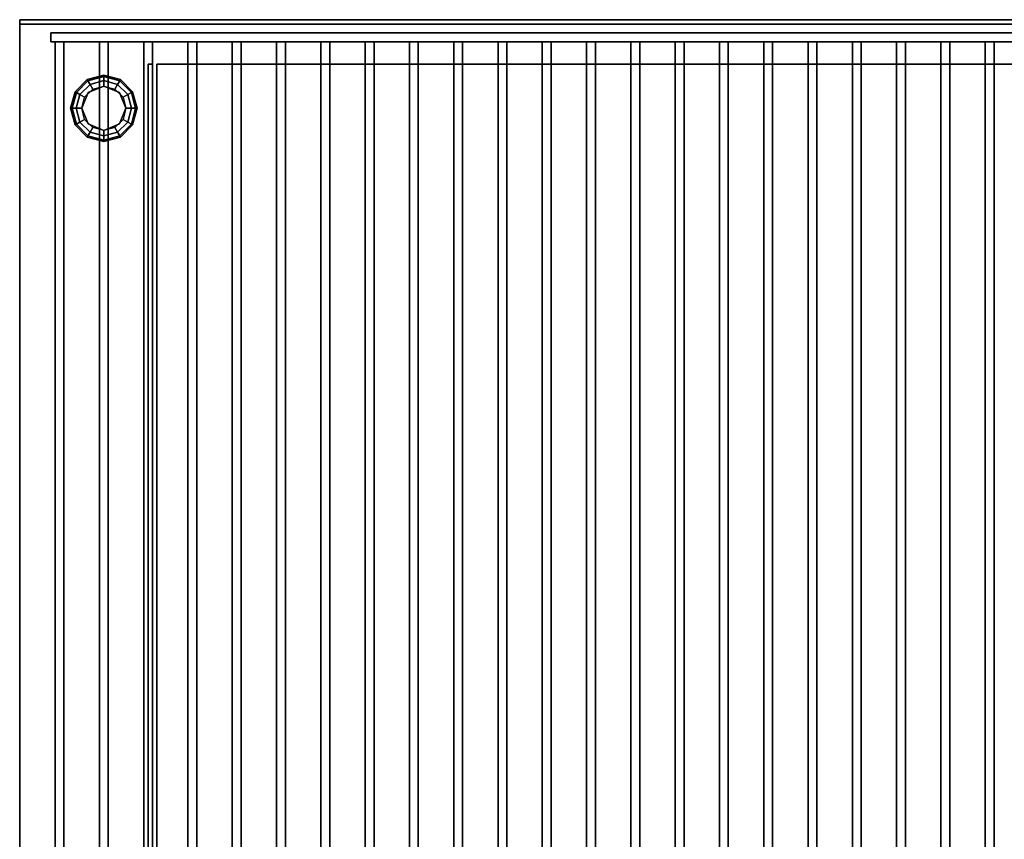
# Model space of a CAD drawing. Extents: x -74 to 74, y -18 to 19.
# Drawn here: x -35 to -13, y 0 to 18 of the extents above; entities that cross this region are included whole.
import ezdxf

# ---------------------------------------------------------------- set-up
doc = ezdxf.new("R2010")
doc.units = 0
for name, color, linetype in [('3D', 254, 'CONTINUOUS'), ('3D-BLACK', 250, 'CONTINUOUS'), ('3D-CASTIRON', 251, 'CONTINUOUS'), ('3D-FLAT', 7, 'CONTINUOUS'), ('3D-NON', 43, 'CONTINUOUS')]:
    doc.layers.add(name, color=color, linetype=linetype)

msp = doc.modelspace()

# ---------------------------------------------------------------- linework, layer by layer
at = {"layer": '3D'}
for points in [[(-34.15, 16.875, 24.25), (-34.121, 16.858, 24.125), (-33.858, 17.121, 24.125), (-33.875, 17.15, 24.25)], [(-34.15, 16.875, 27.5), (-34.15, 16.875, 24.25), (-33.875, 17.15, 24.25), (-33.875, 17.15, 27.5)], [(-34.121, 16.858, 24.125), (-34.041, 16.812, 24.033), (-33.812, 17.041, 24.033), (-33.858, 17.121, 24.125)], [(-33.875, 17.15, 24.25), (-33.858, 17.121, 24.125), (-33.5, 17.217, 24.125), (-33.5, 17.25, 24.25)], [(-33.875, 17.15, 27.5), (-33.875, 17.15, 24.25), (-33.5, 17.25, 24.25), (-33.5, 17.25, 27.5)], [(-33.858, 17.121, 24.125), (-33.812, 17.041, 24.033), (-33.5, 17.125, 24.033), (-33.5, 17.217, 24.125)], [(-33.812, 17.041, 24.033), (-33.75, 16.933, 24), (-33.5, 17, 24), (-33.5, 17.125, 24.033)], [(-33.5, 17.25, 24.25), (-33.5, 17.217, 24.125), (-33.142, 17.121, 24.125), (-33.125, 17.15, 24.25)], [(-33.5, 17.25, 27.5), (-33.5, 17.25, 24.25), (-33.125, 17.15, 24.25), (-33.125, 17.15, 27.5)], [(-33.5, 17.217, 24.125), (-33.5, 17.125, 24.033), (-33.188, 17.041, 24.033), (-33.142, 17.121, 24.125)], [(-33.5, 17.125, 24.033), (-33.5, 17, 24), (-33.25, 16.933, 24), (-33.188, 17.041, 24.033)], [(-33.142, 17.121, 24.125), (-33.188, 17.041, 24.033), (-32.959, 16.812, 24.033), (-32.879, 16.858, 24.125)], [(-33.125, 17.15, 24.25), (-33.142, 17.121, 24.125), (-32.879, 16.858, 24.125), (-32.85, 16.875, 24.25)], [(-33.125, 17.15, 27.5), (-33.125, 17.15, 24.25), (-32.85, 16.875, 24.25), (-32.85, 16.875, 27.5)], [(-34.041, 16.812, 24.033), (-33.933, 16.75, 24), (-33.75, 16.933, 24), (-33.812, 17.041, 24.033)], [(-33.5, 17, 23.5), (-33.5, 17, 24), (-33.854, 16.854, 24), (-33.854, 16.854, 23.5)], [(-33.146, 16.854, 23.5), (-33.146, 16.854, 24), (-33.5, 17, 24), (-33.5, 17, 23.5)], [(-33.188, 17.041, 24.033), (-33.25, 16.933, 24), (-33.067, 16.75, 24), (-32.959, 16.812, 24.033)], [(-34.25, 16.5, 24.25), (-34.217, 16.5, 24.125), (-34.121, 16.858, 24.125), (-34.15, 16.875, 24.25)], [(-34.25, 16.5, 27.5), (-34.25, 16.5, 24.25), (-34.15, 16.875, 24.25), (-34.15, 16.875, 27.5)], [(-34.217, 16.5, 24.125), (-34.125, 16.5, 24.033), (-34.041, 16.812, 24.033), (-34.121, 16.858, 24.125)], [(-34.125, 16.5, 24.033), (-34, 16.5, 24), (-33.933, 16.75, 24), (-34.041, 16.812, 24.033)], [(-33.854, 16.854, 23.5), (-33.854, 16.854, 24), (-34, 16.5, 24), (-34, 16.5, 23.5)], [(-33, 16.5, 23.5), (-33, 16.5, 24), (-33.146, 16.854, 24), (-33.146, 16.854, 23.5)], [(-32.959, 16.812, 24.033), (-33.067, 16.75, 24), (-33, 16.5, 24), (-32.875, 16.5, 24.033)], [(-32.879, 16.858, 24.125), (-32.959, 16.812, 24.033), (-32.875, 16.5, 24.033), (-32.783, 16.5, 24.125)], [(-32.85, 16.875, 24.25), (-32.879, 16.858, 24.125), (-32.783, 16.5, 24.125), (-32.75, 16.5, 24.25)], [(-32.85, 16.875, 27.5), (-32.85, 16.875, 24.25), (-32.75, 16.5, 24.25), (-32.75, 16.5, 27.5)], [(-34.15, 16.125, 24.25), (-34.121, 16.142, 24.125), (-34.217, 16.5, 24.125), (-34.25, 16.5, 24.25)], [(-34.15, 16.125, 27.5), (-34.15, 16.125, 24.25), (-34.25, 16.5, 24.25), (-34.25, 16.5, 27.5)], [(-34.121, 16.142, 24.125), (-34.041, 16.188, 24.033), (-34.125, 16.5, 24.033), (-34.217, 16.5, 24.125)], [(-34.041, 16.188, 24.033), (-33.933, 16.25, 24), (-34, 16.5, 24), (-34.125, 16.5, 24.033)], [(-34, 16.5, 23.5), (-34, 16.5, 24), (-33.854, 16.146, 24), (-33.854, 16.146, 23.5)], [(-33.146, 16.146, 23.5), (-33.146, 16.146, 24), (-33, 16.5, 24), (-33, 16.5, 23.5)], [(-32.875, 16.5, 24.033), (-33, 16.5, 24), (-33.067, 16.25, 24), (-32.959, 16.188, 24.033)], [(-32.783, 16.5, 24.125), (-32.875, 16.5, 24.033), (-32.959, 16.188, 24.033), (-32.879, 16.142, 24.125)], [(-32.75, 16.5, 24.25), (-32.783, 16.5, 24.125), (-32.879, 16.142, 24.125), (-32.85, 16.125, 24.25)], [(-32.75, 16.5, 27.5), (-32.75, 16.5, 24.25), (-32.85, 16.125, 24.25), (-32.85, 16.125, 27.5)], [(-33.812, 15.959, 24.033), (-33.75, 16.067, 24), (-33.933, 16.25, 24), (-34.041, 16.188, 24.033)], [(-32.959, 16.188, 24.033), (-33.067, 16.25, 24), (-33.25, 16.067, 24), (-33.188, 15.959, 24.033)], [(-33.875, 15.85, 24.25), (-33.858, 15.879, 24.125), (-34.121, 16.142, 24.125), (-34.15, 16.125, 24.25)], [(-33.875, 15.85, 27.5), (-33.875, 15.85, 24.25), (-34.15, 16.125, 24.25), (-34.15, 16.125, 27.5)], [(-33.858, 15.879, 24.125), (-33.812, 15.959, 24.033), (-34.041, 16.188, 24.033), (-34.121, 16.142, 24.125)], [(-33.854, 16.146, 23.5), (-33.854, 16.146, 24), (-33.5, 16, 24), (-33.5, 16, 23.5)], [(-33.5, 15.875, 24.033), (-33.5, 16, 24), (-33.75, 16.067, 24), (-33.812, 15.959, 24.033)], [(-33.5, 16, 23.5), (-33.5, 16, 24), (-33.146, 16.146, 24), (-33.146, 16.146, 23.5)], [(-33.188, 15.959, 24.033), (-33.25, 16.067, 24), (-33.5, 16, 24), (-33.5, 15.875, 24.033)], [(-32.879, 16.142, 24.125), (-32.959, 16.188, 24.033), (-33.188, 15.959, 24.033), (-33.142, 15.879, 24.125)], [(-32.85, 16.125, 24.25), (-32.879, 16.142, 24.125), (-33.142, 15.879, 24.125), (-33.125, 15.85, 24.25)], [(-32.85, 16.125, 27.5), (-32.85, 16.125, 24.25), (-33.125, 15.85, 24.25), (-33.125, 15.85, 27.5)], [(-33.5, 15.75, 24.25), (-33.5, 15.783, 24.125), (-33.858, 15.879, 24.125), (-33.875, 15.85, 24.25)], [(-33.5, 15.75, 27.5), (-33.5, 15.75, 24.25), (-33.875, 15.85, 24.25), (-33.875, 15.85, 27.5)], [(-33.5, 15.783, 24.125), (-33.5, 15.875, 24.033), (-33.812, 15.959, 24.033), (-33.858, 15.879, 24.125)], [(-33.142, 15.879, 24.125), (-33.188, 15.959, 24.033), (-33.5, 15.875, 24.033), (-33.5, 15.783, 24.125)], [(-33.125, 15.85, 24.25), (-33.142, 15.879, 24.125), (-33.5, 15.783, 24.125), (-33.5, 15.75, 24.25)], [(-33.125, 15.85, 27.5), (-33.125, 15.85, 24.25), (-33.5, 15.75, 24.25), (-33.5, 15.75, 27.5)]]:
    msp.add_3dface(points, dxfattribs=at)
at = {"layer": '3D-BLACK'}
msp.add_3dface([(11.4, 18.5, 34.5), (-35.4, 18.5, 34.5), (-35.4, -12.5, 34.5), (11.4, -12.5, 34.5)], dxfattribs=at)
at = {"layer": '3D-CASTIRON'}
for points in [[(-34.7, 18, 35.6), (-34.7, 18.2, 35.6), (-34.7, 18.2, 36.8), (-34.7, 18, 36.8)], [(10.7, 18.2, 35.6), (-34.7, 18.2, 35.6), (-34.7, 18.2, 36.8), (10.7, 18.2, 36.8)], [(10.7, 18, 36.8), (10.7, 18.2, 36.8), (-34.7, 18.2, 36.8), (-34.7, 18, 36.8)], [(10.7, 18, 35.6), (10.7, 18.2, 35.6), (-34.7, 18.2, 35.6), (-34.7, 18, 35.6)], [(10.7, 18, 35.6), (-34.7, 18, 35.6), (-34.7, 18, 36.8), (10.7, 18, 36.8)], [(-34.6, 18, 35.6), (-34.6, -9.5, 35.6), (-34.6, -9.5, 36.6), (-34.6, 18, 36.6)], [(-34.4, 18, 35.6), (-34.6, 18, 35.6), (-34.6, 18, 36.6), (-34.4, 18, 36.6)], [(-34.4, 18, 36.6), (-34.6, 18, 36.6), (-34.6, -9.5, 36.6), (-34.4, -9.5, 36.6)], [(-34.4, 18, 35.6), (-34.6, 18, 35.6), (-34.6, -9.5, 35.6), (-34.4, -9.5, 35.6)], [(-34.4, 18, 35.6), (-34.4, -9.5, 35.6), (-34.4, -9.5, 36.6), (-34.4, 18, 36.6)], [(-33.6, 18, 35.6), (-33.6, -9.5, 35.6), (-33.6, -9.5, 36.6), (-33.6, 18, 36.6)], [(-33.4, 18, 35.6), (-33.6, 18, 35.6), (-33.6, 18, 36.6), (-33.4, 18, 36.6)], [(-33.4, 18, 36.6), (-33.6, 18, 36.6), (-33.6, -9.5, 36.6), (-33.4, -9.5, 36.6)], [(-33.4, 18, 35.6), (-33.6, 18, 35.6), (-33.6, -9.5, 35.6), (-33.4, -9.5, 35.6)], [(-33.4, 18, 35.6), (-33.4, -9.5, 35.6), (-33.4, -9.5, 36.6), (-33.4, 18, 36.6)], [(-32.6, 18, 35.6), (-32.6, -9.5, 35.6), (-32.6, -9.5, 36.6), (-32.6, 18, 36.6)], [(-32.4, 18, 35.6), (-32.6, 18, 35.6), (-32.6, 18, 36.6), (-32.4, 18, 36.6)], [(-32.4, 18, 36.6), (-32.6, 18, 36.6), (-32.6, -9.5, 36.6), (-32.4, -9.5, 36.6)], [(-32.4, 18, 35.6), (-32.6, 18, 35.6), (-32.6, -9.5, 35.6), (-32.4, -9.5, 35.6)], [(-32.4, 18, 35.6), (-32.4, -9.5, 35.6), (-32.4, -9.5, 36.6), (-32.4, 18, 36.6)], [(-31.6, 18, 35.6), (-31.6, -9.5, 35.6), (-31.6, -9.5, 36.6), (-31.6, 18, 36.6)], [(-31.4, 18, 35.6), (-31.6, 18, 35.6), (-31.6, 18, 36.6), (-31.4, 18, 36.6)], [(-31.4, 18, 36.6), (-31.6, 18, 36.6), (-31.6, -9.5, 36.6), (-31.4, -9.5, 36.6)], [(-31.4, 18, 35.6), (-31.6, 18, 35.6), (-31.6, -9.5, 35.6), (-31.4, -9.5, 35.6)], [(-31.4, 18, 35.6), (-31.4, -9.5, 35.6), (-31.4, -9.5, 36.6), (-31.4, 18, 36.6)], [(-30.6, 18, 35.6), (-30.6, -9.5, 35.6), (-30.6, -9.5, 36.6), (-30.6, 18, 36.6)], [(-30.4, 18, 35.6), (-30.6, 18, 35.6), (-30.6, 18, 36.6), (-30.4, 18, 36.6)], [(-30.4, 18, 36.6), (-30.6, 18, 36.6), (-30.6, -9.5, 36.6), (-30.4, -9.5, 36.6)], [(-30.4, 18, 35.6), (-30.6, 18, 35.6), (-30.6, -9.5, 35.6), (-30.4, -9.5, 35.6)], [(-30.4, 18, 35.6), (-30.4, -9.5, 35.6), (-30.4, -9.5, 36.6), (-30.4, 18, 36.6)], [(-29.6, 18, 35.6), (-29.6, -9.5, 35.6), (-29.6, -9.5, 36.6), (-29.6, 18, 36.6)], [(-29.4, 18, 35.6), (-29.6, 18, 35.6), (-29.6, 18, 36.6), (-29.4, 18, 36.6)], [(-29.4, 18, 36.6), (-29.6, 18, 36.6), (-29.6, -9.5, 36.6), (-29.4, -9.5, 36.6)], [(-29.4, 18, 35.6), (-29.6, 18, 35.6), (-29.6, -9.5, 35.6), (-29.4, -9.5, 35.6)], [(-29.4, 18, 35.6), (-29.4, -9.5, 35.6), (-29.4, -9.5, 36.6), (-29.4, 18, 36.6)], [(-28.6, 18, 35.6), (-28.6, -9.5, 35.6), (-28.6, -9.5, 36.6), (-28.6, 18, 36.6)], [(-28.4, 18, 35.6), (-28.6, 18, 35.6), (-28.6, 18, 36.6), (-28.4, 18, 36.6)], [(-28.4, 18, 36.6), (-28.6, 18, 36.6), (-28.6, -9.5, 36.6), (-28.4, -9.5, 36.6)], [(-28.4, 18, 35.6), (-28.6, 18, 35.6), (-28.6, -9.5, 35.6), (-28.4, -9.5, 35.6)], [(-28.4, 18, 35.6), (-28.4, -9.5, 35.6), (-28.4, -9.5, 36.6), (-28.4, 18, 36.6)], [(-27.6, 18, 35.6), (-27.6, -9.5, 35.6), (-27.6, -9.5, 36.6), (-27.6, 18, 36.6)], [(-27.4, 18, 35.6), (-27.6, 18, 35.6), (-27.6, 18, 36.6), (-27.4, 18, 36.6)], [(-27.4, 18, 36.6), (-27.6, 18, 36.6), (-27.6, -9.5, 36.6), (-27.4, -9.5, 36.6)], [(-27.4, 18, 35.6), (-27.6, 18, 35.6), (-27.6, -9.5, 35.6), (-27.4, -9.5, 35.6)], [(-27.4, 18, 35.6), (-27.4, -9.5, 35.6), (-27.4, -9.5, 36.6), (-27.4, 18, 36.6)], [(-26.6, 18, 35.6), (-26.6, -9.5, 35.6), (-26.6, -9.5, 36.6), (-26.6, 18, 36.6)], [(-26.4, 18, 35.6), (-26.6, 18, 35.6), (-26.6, 18, 36.6), (-26.4, 18, 36.6)], [(-26.4, 18, 36.6), (-26.6, 18, 36.6), (-26.6, -9.5, 36.6), (-26.4, -9.5, 36.6)], [(-26.4, 18, 35.6), (-26.6, 18, 35.6), (-26.6, -9.5, 35.6), (-26.4, -9.5, 35.6)], [(-26.4, 18, 35.6), (-26.4, -9.5, 35.6), (-26.4, -9.5, 36.6), (-26.4, 18, 36.6)], [(-25.6, 18, 35.6), (-25.6, -9.5, 35.6), (-25.6, -9.5, 36.6), (-25.6, 18, 36.6)], [(-25.4, 18, 35.6), (-25.6, 18, 35.6), (-25.6, 18, 36.6), (-25.4, 18, 36.6)], [(-25.4, 18, 36.6), (-25.6, 18, 36.6), (-25.6, -9.5, 36.6), (-25.4, -9.5, 36.6)], [(-25.4, 18, 35.6), (-25.6, 18, 35.6), (-25.6, -9.5, 35.6), (-25.4, -9.5, 35.6)], [(-25.4, 18, 35.6), (-25.4, -9.5, 35.6), (-25.4, -9.5, 36.6), (-25.4, 18, 36.6)], [(-24.6, 18, 35.6), (-24.6, -9.5, 35.6), (-24.6, -9.5, 36.6), (-24.6, 18, 36.6)], [(-24.4, 18, 35.6), (-24.6, 18, 35.6), (-24.6, 18, 36.6), (-24.4, 18, 36.6)], [(-24.4, 18, 36.6), (-24.6, 18, 36.6), (-24.6, -9.5, 36.6), (-24.4, -9.5, 36.6)], [(-24.4, 18, 35.6), (-24.6, 18, 35.6), (-24.6, -9.5, 35.6), (-24.4, -9.5, 35.6)], [(-24.4, 18, 35.6), (-24.4, -9.5, 35.6), (-24.4, -9.5, 36.6), (-24.4, 18, 36.6)], [(-23.6, 18, 35.6), (-23.6, -9.5, 35.6), (-23.6, -9.5, 36.6), (-23.6, 18, 36.6)], [(-23.4, 18, 35.6), (-23.6, 18, 35.6), (-23.6, 18, 36.6), (-23.4, 18, 36.6)], [(-23.4, 18, 36.6), (-23.6, 18, 36.6), (-23.6, -9.5, 36.6), (-23.4, -9.5, 36.6)], [(-23.4, 18, 35.6), (-23.6, 18, 35.6), (-23.6, -9.5, 35.6), (-23.4, -9.5, 35.6)], [(-23.4, 18, 35.6), (-23.4, -9.5, 35.6), (-23.4, -9.5, 36.6), (-23.4, 18, 36.6)], [(-22.6, 18, 35.6), (-22.6, -9.5, 35.6), (-22.6, -9.5, 36.6), (-22.6, 18, 36.6)], [(-22.4, 18, 35.6), (-22.6, 18, 35.6), (-22.6, 18, 36.6), (-22.4, 18, 36.6)], [(-22.4, 18, 36.6), (-22.6, 18, 36.6), (-22.6, -9.5, 36.6), (-22.4, -9.5, 36.6)], [(-22.4, 18, 35.6), (-22.6, 18, 35.6), (-22.6, -9.5, 35.6), (-22.4, -9.5, 35.6)], [(-22.4, 18, 35.6), (-22.4, -9.5, 35.6), (-22.4, -9.5, 36.6), (-22.4, 18, 36.6)], [(-21.6, 18, 35.6), (-21.6, -9.5, 35.6), (-21.6, -9.5, 36.6), (-21.6, 18, 36.6)], [(-21.4, 18, 35.6), (-21.6, 18, 35.6), (-21.6, 18, 36.6), (-21.4, 18, 36.6)], [(-21.4, 18, 36.6), (-21.6, 18, 36.6), (-21.6, -9.5, 36.6), (-21.4, -9.5, 36.6)], [(-21.4, 18, 35.6), (-21.6, 18, 35.6), (-21.6, -9.5, 35.6), (-21.4, -9.5, 35.6)], [(-21.4, 18, 35.6), (-21.4, -9.5, 35.6), (-21.4, -9.5, 36.6), (-21.4, 18, 36.6)], [(-20.6, 18, 35.6), (-20.6, -9.5, 35.6), (-20.6, -9.5, 36.6), (-20.6, 18, 36.6)], [(-20.4, 18, 35.6), (-20.6, 18, 35.6), (-20.6, 18, 36.6), (-20.4, 18, 36.6)], [(-20.4, 18, 36.6), (-20.6, 18, 36.6), (-20.6, -9.5, 36.6), (-20.4, -9.5, 36.6)], [(-20.4, 18, 35.6), (-20.6, 18, 35.6), (-20.6, -9.5, 35.6), (-20.4, -9.5, 35.6)], [(-20.4, 18, 35.6), (-20.4, -9.5, 35.6), (-20.4, -9.5, 36.6), (-20.4, 18, 36.6)], [(-19.6, 18, 35.6), (-19.6, -9.5, 35.6), (-19.6, -9.5, 36.6), (-19.6, 18, 36.6)], [(-19.4, 18, 35.6), (-19.6, 18, 35.6), (-19.6, 18, 36.6), (-19.4, 18, 36.6)], [(-19.4, 18, 36.6), (-19.6, 18, 36.6), (-19.6, -9.5, 36.6), (-19.4, -9.5, 36.6)], [(-19.4, 18, 35.6), (-19.6, 18, 35.6), (-19.6, -9.5, 35.6), (-19.4, -9.5, 35.6)], [(-19.4, 18, 35.6), (-19.4, -9.5, 35.6), (-19.4, -9.5, 36.6), (-19.4, 18, 36.6)], [(-18.6, 18, 35.6), (-18.6, -9.5, 35.6), (-18.6, -9.5, 36.6), (-18.6, 18, 36.6)], [(-18.4, 18, 35.6), (-18.6, 18, 35.6), (-18.6, 18, 36.6), (-18.4, 18, 36.6)], [(-18.4, 18, 36.6), (-18.6, 18, 36.6), (-18.6, -9.5, 36.6), (-18.4, -9.5, 36.6)], [(-18.4, 18, 35.6), (-18.6, 18, 35.6), (-18.6, -9.5, 35.6), (-18.4, -9.5, 35.6)], [(-18.4, 18, 35.6), (-18.4, -9.5, 35.6), (-18.4, -9.5, 36.6), (-18.4, 18, 36.6)], [(-17.6, 18, 35.6), (-17.6, -9.5, 35.6), (-17.6, -9.5, 36.6), (-17.6, 18, 36.6)], [(-17.4, 18, 35.6), (-17.6, 18, 35.6), (-17.6, 18, 36.6), (-17.4, 18, 36.6)], [(-17.4, 18, 36.6), (-17.6, 18, 36.6), (-17.6, -9.5, 36.6), (-17.4, -9.5, 36.6)], [(-17.4, 18, 35.6), (-17.6, 18, 35.6), (-17.6, -9.5, 35.6), (-17.4, -9.5, 35.6)], [(-17.4, 18, 35.6), (-17.4, -9.5, 35.6), (-17.4, -9.5, 36.6), (-17.4, 18, 36.6)], [(-16.6, 18, 35.6), (-16.6, -9.5, 35.6), (-16.6, -9.5, 36.6), (-16.6, 18, 36.6)], [(-16.4, 18, 35.6), (-16.6, 18, 35.6), (-16.6, 18, 36.6), (-16.4, 18, 36.6)], [(-16.4, 18, 36.6), (-16.6, 18, 36.6), (-16.6, -9.5, 36.6), (-16.4, -9.5, 36.6)], [(-16.4, 18, 35.6), (-16.6, 18, 35.6), (-16.6, -9.5, 35.6), (-16.4, -9.5, 35.6)], [(-16.4, 18, 35.6), (-16.4, -9.5, 35.6), (-16.4, -9.5, 36.6), (-16.4, 18, 36.6)], [(-15.6, 18, 35.6), (-15.6, -9.5, 35.6), (-15.6, -9.5, 36.6), (-15.6, 18, 36.6)], [(-15.4, 18, 35.6), (-15.6, 18, 35.6), (-15.6, 18, 36.6), (-15.4, 18, 36.6)], [(-15.4, 18, 36.6), (-15.6, 18, 36.6), (-15.6, -9.5, 36.6), (-15.4, -9.5, 36.6)], [(-15.4, 18, 35.6), (-15.6, 18, 35.6), (-15.6, -9.5, 35.6), (-15.4, -9.5, 35.6)], [(-15.4, 18, 35.6), (-15.4, -9.5, 35.6), (-15.4, -9.5, 36.6), (-15.4, 18, 36.6)], [(-14.6, 18, 35.6), (-14.6, -9.5, 35.6), (-14.6, -9.5, 36.6), (-14.6, 18, 36.6)], [(-14.4, 18, 35.6), (-14.6, 18, 35.6), (-14.6, 18, 36.6), (-14.4, 18, 36.6)], [(-14.4, 18, 36.6), (-14.6, 18, 36.6), (-14.6, -9.5, 36.6), (-14.4, -9.5, 36.6)], [(-14.4, 18, 35.6), (-14.6, 18, 35.6), (-14.6, -9.5, 35.6), (-14.4, -9.5, 35.6)], [(-14.4, 18, 35.6), (-14.4, -9.5, 35.6), (-14.4, -9.5, 36.6), (-14.4, 18, 36.6)], [(-13.6, 18, 35.6), (-13.6, -9.5, 35.6), (-13.6, -9.5, 36.6), (-13.6, 18, 36.6)], [(-13.4, 18, 35.6), (-13.6, 18, 35.6), (-13.6, 18, 36.6), (-13.4, 18, 36.6)], [(-13.4, 18, 36.6), (-13.6, 18, 36.6), (-13.6, -9.5, 36.6), (-13.4, -9.5, 36.6)], [(-13.4, 18, 35.6), (-13.6, 18, 35.6), (-13.6, -9.5, 35.6), (-13.4, -9.5, 35.6)], [(-13.4, 18, 35.6), (-13.4, -9.5, 35.6), (-13.4, -9.5, 36.6), (-13.4, 18, 36.6)]]:
    msp.add_3dface(points, dxfattribs=at)
at = {"layer": '3D-FLAT'}
for points in [[(11.4, 18.5, 34.5), (-35.4, 18.5, 34.5), (-35.4, -9.9, 34.5), (11.4, -9.9, 34.5)], [(11.4, 18.5, 35.5), (-35.4, 18.5, 35.5), (-35.4, -9.9, 35.5), (11.4, -9.9, 35.5)], [(11.4, 18.5, 37.7), (-35.4, 18.5, 37.7), (-35.4, 18.4, 37.7), (11.4, 18.4, 37.7)], [(11.4, 18.5, 35.5), (-35.4, 18.5, 35.5), (-35.4, 18.4, 35.5), (11.4, 18.4, 35.5)], [(11.4, 18.5, 41.1), (-35.4, 18.5, 41.1), (-35.4, 18.4, 41.1), (11.4, 18.4, 41.1)], [(11.4, 18.5, 34.6), (-35.4, 18.5, 34.6), (-35.4, 18.4, 34.6), (11.4, 18.4, 34.6)], [(-32.4, 17.5, 27.5), (-32.5, 17.5, 27.5), (-32.5, -12, 27.5), (-32.4, -12, 27.5)], [(-32.4, 17.5, 24), (-32.5, 17.5, 24), (-32.5, -12, 24), (-32.4, -12, 24)], [(8.3, 17.5, 25), (-32.3, 17.5, 25), (-32.3, -12, 25), (8.3, -12, 25)], [(8.3, 17.5, 24), (-32.3, 17.5, 24), (-32.3, -12, 24), (8.3, -12, 24)]]:
    msp.add_3dface(points, dxfattribs=at)
at = {"layer": '3D-NON'}
for points in [[(-35.4, 18.5, 35.5), (-35.4, -9.9, 35.5), (-35.4, -9.9, 34.5), (-35.4, 18.5, 34.5)], [(11.4, 18.5, 35.5), (-35.4, 18.5, 35.5), (-35.4, 18.5, 34.5), (11.4, 18.5, 34.5)], [(-35.4, 18.5, 35.5), (-35.4, 18.4, 35.5), (-35.4, 18.4, 37.7), (-35.4, 18.5, 37.7)], [(11.4, 18.5, 35.5), (-35.4, 18.5, 35.5), (-35.4, 18.5, 37.7), (11.4, 18.5, 37.7)], [(-35.4, 18.5, 34.6), (-35.4, 18.4, 34.6), (-35.4, 18.4, 41.1), (-35.4, 18.5, 41.1)], [(11.4, 18.5, 34.6), (-35.4, 18.5, 34.6), (-35.4, 18.5, 41.1), (11.4, 18.5, 41.1)], [(-35.4, -12.5, 27.5), (-35.4, -12.5, 34.5), (-35.4, 18.5, 34.5), (-35.4, 18.5, 27.5)], [(11.4, 18.5, 27.5), (11.4, 18.5, 34.5), (-35.4, 18.5, 34.5), (-35.4, 18.5, 27.5)], [(11.4, 18.4, 35.5), (-35.4, 18.4, 35.5), (-35.4, 18.4, 37.7), (11.4, 18.4, 37.7)], [(11.4, 18.4, 34.6), (-35.4, 18.4, 34.6), (-35.4, 18.4, 41.1), (11.4, 18.4, 41.1)], [(-35.4, 18.4, 34.6), (-35.4, 18.4, 41), (-35.4, -10, 39), (-35.4, -10, 34.6)], [(-32.5, 17.5, 24), (-32.5, -12, 24), (-32.5, -12, 27.5), (-32.5, 17.5, 27.5)], [(-32.4, 17.5, 24), (-32.5, 17.5, 24), (-32.5, 17.5, 27.5), (-32.4, 17.5, 27.5)], [(-32.4, 17.5, 24), (-32.4, -12, 24), (-32.4, -12, 27.5), (-32.4, 17.5, 27.5)], [(-32.3, 17.5, 24), (-32.3, -12, 24), (-32.3, -12, 25), (-32.3, 17.5, 25)], [(8.3, 17.5, 24), (-32.3, 17.5, 24), (-32.3, 17.5, 25), (8.3, 17.5, 25)]]:
    msp.add_3dface(points, dxfattribs=at)

doc.saveas('drawing.dxf')
